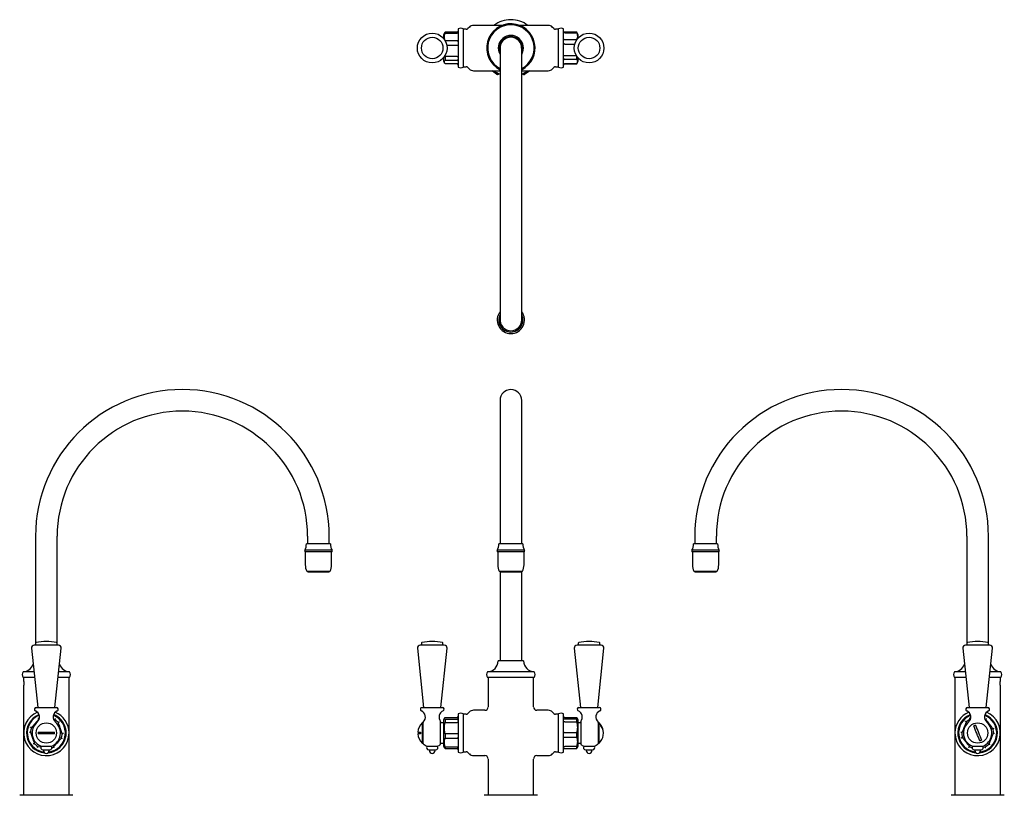
# Model space of a CAD drawing. Units: millimetres. Extents: x 524 to 1396, y 571 to 1598.
# Drawn here: x 526 to 1394, y 914 to 1598 of the extents above; entities that cross this region are included whole.
import ezdxf

# ---------------------------------------------------------------- set-up
doc = ezdxf.new("R2010")
doc.units = ezdxf.units.MM

msp = doc.modelspace()

# ---------------------------------------------------------------- linework, layer by layer
at = {"color": 7, "linetype": 'Continuous', "lineweight": 25}
for p, q in [((912.41, 1590.28), (912.41, 1586.17)), ((916.91, 1590.28), (916.91, 1586.17)), ((919.51, 1589.97), (916.91, 1589.97)), ((922.38, 1592.01), (920.93, 1590.56)), ((951.36, 1593.47), (925.91, 1593.47)), ((991.91, 1593.47), (966.47, 1593.47)), ((996.9, 1590.56), (995.45, 1592.01)), ((1000.91, 1589.97), (998.31, 1589.97)), ((1000.91, 1571.38), (1000.91, 1590.28)), ((1005.41, 1571.38), (1005.41, 1590.28)), ((900.73, 1587.24), (899.41, 1584.97)), ((899.41, 1584.97), (899.41, 1582.16)), ((900.86, 1587.46), (900.76, 1587.23)), ((900.86, 1587.46), (900.86, 1586.7)), ((911.41, 1587.46), (900.86, 1587.46)), ((900.86, 1586.7), (911.41, 1586.7)), ((912.41, 1586.17), (912.41, 1556.66)), ((916.91, 1586.17), (916.91, 1556.66)), ((1016.97, 1587.47), (1006.41, 1587.47)), ((1006.41, 1586.97), (1016.97, 1586.97)), ((1016.97, 1580.69), (1006.41, 1580.69)), ((1018.41, 1584.97), (1016.97, 1587.47)), ((1016.97, 1586.97), (1016.97, 1587.47)), ((1018.41, 1582.51), (1018.41, 1584.97)), ((911.41, 1579.89), (900.98, 1579.89)), ((902.39, 1576.1), (911.41, 1576.1)), ((949.39, 1573.47), (949.39, 1333.47)), ((968.44, 1333.47), (968.44, 1573.47)), ((1006.41, 1577.01), (1015.29, 1577.01)), ((899.41, 1564.84), (899.41, 1561.97)), ((900.86, 1565.9), (900.72, 1566.81)), ((900.86, 1565.9), (900.86, 1562.88)), ((911.41, 1565.9), (900.86, 1565.9)), ((1000.91, 1556.66), (1000.91, 1571.38)), ((1005.41, 1556.66), (1005.41, 1571.38)), ((1016.69, 1566.69), (1006.41, 1566.69)), ((1006.41, 1563.51), (1016.97, 1563.51)), ((1016.97, 1563.51), (1016.97, 1566.25)), ((1018.41, 1561.97), (1018.41, 1564.44)), ((899.41, 1561.97), (900.73, 1559.7)), ((900.86, 1562.88), (911.41, 1562.88)), ((911.41, 1559.49), (900.86, 1559.49)), ((916.91, 1556.97), (919.51, 1556.97)), ((920.93, 1556.39), (922.38, 1554.94)), ((995.45, 1554.94), (996.9, 1556.39)), ((998.31, 1556.97), (1000.91, 1556.97)), ((1006.41, 1559.47), (1016.97, 1559.47)), ((1016.97, 1559.47), (1006.41, 1559.47)), ((1016.97, 1559.47), (1018.41, 1561.97)), ((1016.97, 1559.47), (1016.97, 1559.47)), ((925.91, 1553.47), (949.39, 1553.47)), ((968.44, 1553.47), (991.91, 1553.47)), ((949.39, 1262.55), (949.39, 1142.55)), ((968.44, 1142.55), (968.44, 1262.55)), ((539.64, 1142.55), (539.64, 1046.55)), ((558.69, 1046.55), (558.69, 1142.55)), ((779.64, 1142.55), (779.64, 1135.8)), ((798.69, 1135.8), (798.69, 1142.55)), ((949.39, 1142.55), (949.39, 1135.8)), ((968.44, 1135.8), (968.44, 1142.55)), ((1121.13, 1142.55), (1121.13, 1135.8)), ((1140.18, 1135.8), (1140.18, 1142.55)), ((1361.13, 1142.55), (1361.13, 1046.55)), ((1380.18, 1046.55), (1380.18, 1142.55)), ((777.16, 1130.3), (777.16, 1128.8)), ((801.16, 1130.3), (777.16, 1130.3)), ((799.81, 1135.8), (778.51, 1135.8)), ((801.16, 1128.8), (801.16, 1130.3)), ((946.91, 1130.3), (946.91, 1128.8)), ((958.91, 1130.3), (946.91, 1130.3)), ((958.91, 1135.8), (948.26, 1135.8)), ((969.56, 1135.8), (958.91, 1135.8)), ((970.91, 1130.3), (958.91, 1130.3)), ((970.91, 1128.8), (970.91, 1130.3)), ((1118.65, 1130.3), (1118.65, 1128.8)), ((1142.65, 1130.3), (1118.65, 1130.3)), ((1141.3, 1135.8), (1120, 1135.8)), ((1142.65, 1128.8), (1142.65, 1130.3)), ((801.16, 1128.8), (777.16, 1128.8)), ((777.56, 1128.8), (777.56, 1117.25)), ((800.76, 1117.25), (800.76, 1128.8)), ((958.91, 1128.8), (946.91, 1128.8)), ((947.31, 1128.8), (947.31, 1117.25)), ((970.91, 1128.8), (958.91, 1128.8)), ((970.51, 1117.25), (970.51, 1128.8)), ((1142.65, 1128.8), (1118.65, 1128.8)), ((1119.05, 1128.8), (1119.05, 1117.25)), ((1142.25, 1117.25), (1142.25, 1128.8)), ((778.86, 1111.75), (790.86, 1111.75)), ((779.79, 1111.75), (779.79, 1110.9)), ((790.86, 1111.75), (799.46, 1111.75)), ((798.54, 1110.9), (798.54, 1111.75)), ((948.61, 1111.75), (969.21, 1111.75)), ((949.39, 1111.75), (949.39, 1032.55)), ((949.54, 1111.75), (949.54, 1110.9)), ((968.29, 1110.9), (968.29, 1111.75)), ((968.44, 1032.55), (968.44, 1111.75)), ((1120.35, 1111.75), (1140.95, 1111.75)), ((1121.28, 1111.75), (1121.28, 1110.9)), ((1140.03, 1110.9), (1140.03, 1111.75)), ((798.54, 1110.9), (779.79, 1110.9)), ((968.29, 1110.9), (949.54, 1110.9)), ((1138.5, 1110.9), (1121.28, 1110.9)), ((1140.03, 1110.9), (1138.5, 1110.9)), ((536.07, 1043.79), (541.57, 991.45)), ((559.77, 1046.55), (538.55, 1046.55)), ((539.66, 1048.26), (539.66, 1046.55)), ((556.76, 991.45), (562.26, 1043.79)), ((558.66, 1046.55), (558.66, 1048.26)), ((876.45, 1043.79), (881.95, 991.45)), ((900.15, 1046.55), (878.93, 1046.55)), ((880.04, 1048.26), (880.04, 1046.55)), ((897.14, 991.45), (902.64, 1043.79)), ((899.04, 1046.55), (899.04, 1048.26)), ((1014.82, 1043.79), (1020.32, 991.45)), ((1038.52, 1046.55), (1017.3, 1046.55)), ((1018.41, 1048.26), (1018.41, 1046.55)), ((1035.51, 991.45), (1041.01, 1043.79)), ((1037.41, 1046.55), (1037.41, 1048.26)), ((1357.56, 1043.79), (1363.06, 991.45)), ((1381.26, 1046.55), (1360.04, 1046.55)), ((1361.15, 1048.26), (1361.15, 1046.55)), ((1378.25, 991.45), (1383.75, 1043.79)), ((1380.15, 1046.55), (1380.15, 1048.26)), ((958.39, 1032.55), (947.81, 1032.55)), ((970.01, 1032.55), (958.39, 1032.55)), ((538.26, 1022.99), (528.66, 1022.99)), ((538.78, 1018), (528.66, 1018)), ((529.16, 1018), (529.16, 1014.53)), ((569.65, 1018), (559.55, 1018)), ((569.65, 1022.99), (560.07, 1022.99)), ((569.16, 969), (569.16, 1018)), ((569.67, 1022.99), (569.65, 1022.99)), ((569.67, 1018), (569.65, 1018)), ((957.95, 1022.99), (938.41, 1022.99)), ((957.95, 1018), (938.41, 1018)), ((938.91, 1018), (938.91, 992)), ((979.42, 1022.99), (957.95, 1022.99)), ((979.42, 1018), (957.95, 1018)), ((978.91, 992), (978.91, 1018)), ((1359.74, 1022.99), (1350.14, 1022.99)), ((1360.27, 1018), (1350.14, 1018)), ((1350.65, 1018), (1350.65, 969)), ((1391.16, 1018), (1381.04, 1018)), ((1391.16, 1022.99), (1381.56, 1022.99)), ((1390.65, 1014.53), (1390.65, 1018)), ((529.16, 1011.25), (529.16, 969)), ((1390.65, 969), (1390.65, 1011.25)), ((540.16, 991.45), (558.16, 991.45)), ((880.54, 991.45), (898.54, 991.45)), ((1018.91, 991.45), (1036.91, 991.45)), ((1361.65, 991.45), (1379.65, 991.45)), ((542.75, 981.45), (542.97, 981.55)), ((900.42, 982.24), (899.41, 980.5)), ((900.86, 982.75), (911.41, 982.75)), ((912.41, 985.81), (912.41, 952.19)), ((916.91, 985.81), (916.91, 952.19)), ((919.51, 985.5), (916.91, 985.5)), ((922.38, 987.54), (920.93, 986.09)), ((935.91, 989), (925.91, 989)), ((991.91, 989), (981.91, 989)), ((996.9, 986.09), (995.45, 987.54)), ((1000.91, 985.5), (998.31, 985.5)), ((1000.91, 985.68), (1000.91, 985.81)), ((1000.91, 952.19), (1000.91, 985.68)), ((1005.41, 985.68), (1005.41, 985.81)), ((1005.41, 952.19), (1005.41, 985.68)), ((1006.41, 982.55), (1016.97, 982.55)), ((1018.41, 980.5), (1017.49, 982.1)), ((556.73, 980.78), (555.55, 981.01)), ((881.41, 978.01), (880.71, 978.01)), ((880.71, 978.01), (880.71, 960)), ((881.41, 959.74), (881.41, 978.13)), ((881.59, 978.57), (881.6, 978.51)), ((896.91, 958.9), (896.91, 978.51)), ((898.91, 978), (896.91, 978)), ((899.41, 980.5), (899.41, 957.5)), ((900.86, 980.78), (900.86, 978.16)), ((911.41, 980.78), (900.86, 980.78)), ((900.86, 978.16), (911.41, 978.16)), ((1016.97, 981.25), (1006.41, 981.25)), ((1006.41, 978.83), (1016.97, 978.83)), ((1016.97, 978.83), (1016.97, 981.25)), ((1018.41, 980.41), (1018.41, 980.5)), ((1018.41, 957.5), (1018.41, 980.41)), ((1020.54, 978), (1018.91, 978)), ((1020.54, 978.51), (1020.54, 958.9)), ((1036.04, 978.13), (1036.04, 959.74)), ((1036.74, 978.01), (1036.04, 978.01)), ((1036.74, 960), (1036.74, 978.01)), ((1038.27, 975.33), (1038.27, 975.94)), ((1364.27, 981.3), (1363.87, 981.25)), ((529.16, 969), (529.16, 914)), ((541.98, 969.8), (556.35, 969.8)), ((556.35, 968.2), (541.98, 968.2)), ((569.16, 914), (569.16, 969)), ((876.91, 969.8), (879.18, 969.8)), ((879.18, 968.2), (876.91, 968.2)), ((879.18, 969.8), (879.18, 968.2)), ((900.86, 968.33), (900.86, 964.41)), ((911.41, 968.33), (900.86, 968.33)), ((900.86, 964.41), (911.41, 964.41)), ((1016.97, 969.26), (1006.41, 969.26)), ((1006.41, 965.29), (1016.97, 965.29)), ((1016.97, 965.29), (1016.97, 969.26)), ((1350.65, 969), (1350.65, 914)), ((1390.65, 914), (1390.65, 969)), ((541.59, 957.22), (544.3, 956.7)), ((544.67, 957.34), (553.65, 957.34)), ((880.71, 960), (881.41, 960)), ((885.05, 957.34), (894.03, 957.34)), ((896.91, 960), (898.91, 960)), ((899.41, 957.5), (900.42, 955.76)), ((900.43, 955.76), (900.86, 955.25)), ((900.86, 956.56), (900.86, 955.25)), ((911.41, 956.56), (900.86, 956.56)), ((1016.97, 957.01), (1006.41, 957.01)), ((1006.41, 955.45), (1016.97, 955.45)), ((1016.97, 955.45), (1016.97, 957.01)), ((1016.97, 955.45), (1017.49, 955.9)), ((1017.49, 955.9), (1018.41, 957.5)), ((1018.91, 960), (1020.54, 960)), ((1023.42, 957.34), (1032.4, 957.34)), ((1036.04, 960), (1036.74, 960)), ((1366.16, 957.34), (1375.14, 957.34)), ((1375.54, 956.51), (1377.43, 956.75)), ((546.16, 954), (552.16, 954)), ((546.66, 954), (546.66, 953.5)), ((551.66, 953.5), (551.66, 954)), ((886.54, 954), (892.54, 954)), ((887.04, 954), (887.04, 953.5)), ((892.04, 953.5), (892.04, 954)), ((900.86, 955.25), (911.41, 955.25)), ((916.91, 952.5), (919.51, 952.5)), ((920.93, 951.92), (922.38, 950.46)), ((925.91, 949), (935.91, 949)), ((981.91, 949), (991.91, 949)), ((995.45, 950.46), (996.9, 951.92)), ((998.31, 952.5), (1000.91, 952.5)), ((1024.91, 954), (1030.91, 954)), ((1025.41, 954), (1025.41, 953.5)), ((1030.41, 953.5), (1030.41, 954)), ((1367.65, 954), (1373.65, 954)), ((1368.15, 954), (1368.15, 953.5)), ((1373.15, 953.5), (1373.15, 954)), ((938.91, 946), (938.91, 914)), ((978.91, 914), (978.91, 946)), ((572.66, 914), (525.66, 914)), ((982.41, 914), (935.41, 914)), ((1394.15, 914), (1347.15, 914))]:
    msp.add_line(p, q, dxfattribs=at)
at = {"color": 7, "linetype": 'Continuous', "lineweight": 25, "flags": 128}
for points in [[(946.36, 1550.43), (943.87, 1552.08), (942.18, 1553.47)], [(975.65, 1553.47), (973.69, 1551.88), (971.19, 1550.27)], [(1372.65, 962.06), (1372.03, 963.58), (1371.35, 965.21), (1370.64, 966.93), (1369.91, 968.7), (1369.18, 970.46), (1368.47, 972.18), (1367.8, 973.81), (1367.17, 975.33)], [(1368.65, 975.94), (1369.28, 974.43), (1369.95, 972.79), (1370.66, 971.07), (1371.39, 969.31), (1372.12, 967.55), (1372.83, 965.83), (1373.51, 964.19), (1374.13, 962.67)]]:
    msp.add_lwpolyline(points, dxfattribs=at)
at = {"color": 7, "linetype": 'Continuous', "lineweight": 25}
for centre, radius in [((889.54, 1573.47), 13.11), ((889.54, 1573.47), 9.5), ((1027.91, 1573.47), 13.11), ((1027.91, 1573.47), 9.5), ((549.16, 969), 9), ((1370.65, 969), 9)]:
    msp.add_circle(centre, radius, dxfattribs=at)
for centre, radius, start, end in [((958.91, 1573.47), 25, 90, 126.8699), ((958.91, 1573.47), 25, 53.1301, 90), ((914.66, 1586.97), 4, 55.77113, 124.22887), ((919.51, 1591.97), 2, 270, 314.99002), ((925.91, 1588.47), 5, 90, 134.99002), ((958.91, 1573.47), 21.38, 87.32098, 243.54404), ((958.91, 1573.47), 20.51, 297.67605, 242.32395), ((958.91, 1573.47), 21.38, 296.45596, 87.32098), ((991.91, 1588.47), 5, 45.00998, 90), ((998.31, 1591.97), 2, 225.00998, 270), ((1003.16, 1586.97), 4, 55.77113, 124.22887), ((898.91, 1582.97), 0.5, 286.52238, 0), ((958.91, 1573.47), 11.1, 329.10482, 210.89518), ((958.91, 1573.47), 10.1, 87.32098, 199.42643), ((958.91, 1573.47), 9.6, 87.32098, 187.16664), ((958.91, 1573.47), 9.53, 90, 180), ((958.91, 1573.47), 9.52, 0, 90), ((958.91, 1573.47), 9.6, 352.83336, 87.32098), ((958.91, 1573.47), 10.1, 340.57357, 87.32098), ((1006.41, 1588.47), 1, 180, 270), ((1018.91, 1582.97), 0.5, 180, 221.90216), ((898.91, 1563.97), 0.5, 0, 73.47762), ((1018.91, 1563.97), 0.5, 138.09784, 180), ((914.66, 1559.97), 4, 235.77113, 304.22887), ((919.51, 1554.97), 2, 45.00998, 90), ((925.91, 1558.47), 5, 225.00998, 270), ((991.91, 1558.47), 5, 270, 314.99002), ((998.31, 1554.97), 2, 90, 134.99002), ((1003.16, 1559.97), 4, 235.77113, 304.22887), ((958.91, 1573.47), 25, 233.1301, 247.60436), ((947.11, 1551.73), 1.5, 239.84595, 269.52054), ((958.91, 1573.47), 25, 292.39564, 306.8699), ((970.45, 1551.58), 1.5, 269.73833, 299.41292), ((958.91, 1333.47), 12, 142.53735, 270), ((958.91, 1333.47), 10.65, 153.42714, 270), ((958.91, 1333.47), 12, 270, 37.46265), ((958.91, 1333.47), 10.65, 270, 26.57286), ((958.91, 1333.47), 9.6, 172.83336, 270), ((958.91, 1333.47), 9.53, 180, 270), ((958.91, 1333.47), 9.6, 270, 7.16664), ((958.91, 1333.47), 9.53, 270, 360), ((669.16, 1142.55), 129.53, 0, 180), ((958.91, 1262.55), 9.53, 0, 180), ((1250.65, 1142.55), 129.53, 0, 180), ((669.16, 1142.55), 110.48, 0, 180), ((1250.65, 1142.55), 110.48, 0, 180), ((768.52, 1135.34), 10, 329.76006, 2.6582), ((809.8, 1135.34), 10, 177.3418, 210.23994), ((938.27, 1135.34), 10, 329.76006, 2.6582), ((979.55, 1135.34), 10, 177.3418, 210.23994), ((1110.01, 1135.34), 10, 329.76006, 2.6582), ((1151.29, 1135.34), 10, 177.3418, 210.23994), ((789.85, 1117.25), 12.28, 180, 206.59714), ((788.48, 1117.25), 12.28, 333.40286, 0), ((959.6, 1117.25), 12.28, 180, 206.59714), ((958.23, 1117.25), 12.28, 333.40286, 0), ((1131.34, 1117.25), 12.28, 180, 206.59714), ((1129.97, 1117.25), 12.28, 333.40286, 0), ((538.55, 1044.05), 2.5, 90, 186), ((540.16, 1048.26), 0.5, 103.88654, 180), ((549.16, 1011.85), 38, 76.11346, 103.88654), ((558.16, 1048.26), 0.5, 0, 76.11346), ((559.77, 1044.05), 2.5, 354, 90), ((878.93, 1044.05), 2.5, 90, 186), ((880.54, 1048.26), 0.5, 103.88654, 180), ((889.54, 1011.85), 38, 76.11346, 103.88654), ((898.54, 1048.26), 0.5, 0, 76.11346), ((900.15, 1044.05), 2.5, 354, 90), ((1017.3, 1044.05), 2.5, 90, 186), ((1018.91, 1048.26), 0.5, 103.88654, 180), ((1027.91, 1011.85), 38, 76.11346, 103.88654), ((1036.91, 1048.26), 0.5, 0, 76.11346), ((1038.52, 1044.05), 2.5, 354, 90), ((1360.04, 1044.05), 2.5, 90, 186), ((1361.65, 1048.26), 0.5, 103.88654, 180), ((1370.65, 1011.85), 38, 76.11346, 103.88654), ((1379.65, 1048.26), 0.5, 0, 76.11346), ((1381.26, 1044.05), 2.5, 354, 90), ((528.06, 1032.98), 10.01, 273.39557, 341.26297), ((570.26, 1032.98), 10.01, 198.73703, 266.60443), ((937.81, 1032.98), 10.01, 273.39557, 357.5378), ((980.01, 1032.98), 10.01, 182.4622, 266.60443), ((1349.55, 1032.98), 10.01, 273.39557, 341.26297), ((1391.75, 1032.98), 10.01, 198.73703, 266.60443), ((531.78, 1020.49), 4, 141.42479, 218.57521), ((566.54, 1020.49), 4, 321.42479, 38.57521), ((941.53, 1020.49), 4, 141.42479, 218.57521), ((976.29, 1020.49), 4, 321.42479, 38.57521), ((1353.27, 1020.49), 4, 141.42479, 218.57521), ((1388.03, 1020.49), 4, 321.42479, 38.57521), ((540.16, 989.95), 1.5, 90, 246.42182), ((558.16, 989.95), 1.5, 293.57818, 90), ((880.54, 989.95), 1.5, 90, 246.42182), ((898.54, 989.95), 1.5, 293.57818, 90), ((935.91, 992), 3, 271.77382, 358.11786), ((981.91, 992), 3, 181.77382, 268.11786), ((1018.91, 989.95), 1.5, 90, 246.42182), ((1036.91, 989.95), 1.5, 293.57818, 90), ((1361.65, 989.95), 1.5, 90, 246.42182), ((1379.65, 989.95), 1.5, 293.57818, 90), ((549.16, 969), 20, 113.06886, 0), ((549.16, 969), 17.5, 111.51515, 264.7799), ((549.16, 969), 16.81, 111.65198, 139.05125), ((537.16, 983.08), 6, 310.43979, 66.42182), ((549.16, 969), 16.81, 277.5703, 68.34802), ((561.16, 983.08), 6, 113.57818, 229.56021), ((549.16, 969), 17.5, 319.05125, 68.48485), ((549.16, 969), 20, 0, 66.93114), ((877.54, 983.08), 6, 312.06822, 66.42182), ((901.54, 983.08), 6, 113.57818, 219.51982), ((914.66, 982.5), 4, 55.77113, 124.22887), ((919.51, 987.5), 2, 270, 314.99002), ((925.91, 984), 5, 90, 134.99002), ((991.91, 984), 5, 45.00998, 90), ((998.31, 987.5), 2, 225.00998, 270), ((1003.16, 982.5), 4, 55.77113, 124.22887), ((1015.91, 983.08), 6, 320.49283, 66.42182), ((1039.91, 983.08), 6, 113.57818, 227.93019), ((1370.65, 969), 20, 113.06886, 180), ((1370.65, 969), 20, 180, 66.93114), ((1370.65, 969), 17.5, 111.51515, 187.16429), ((1370.65, 969), 16.81, 111.65198, 262.4297), ((1358.65, 983.08), 6, 310.43979, 66.42182), ((1370.65, 969), 17.5, 275.2201, 68.48485), ((1370.65, 969), 16.81, 277.5703, 68.34802), ((1382.65, 983.08), 6, 113.57818, 229.56021), ((1370.65, 969), 14, 58.95108, 63.72531), ((549.16, 969), 16.81, 139.05125, 262.4297), ((549.16, 969), 14, 160.83804, 177.26446), ((549.16, 969), 12.5, 130.43979, 180), ((549.16, 969), 12.5, 291.0507, 49.56021), ((549.16, 969), 14, 40.83804, 57.26446), ((889.38, 969), 12.5, 133.91576, 176.33056), ((881.91, 978.26), 0.499, 135.50145, 181.57156), ((881.9, 978.13), 0.49, 128.9576, 179.90175), ((898.91, 978.5), 0.5, 270, 0), ((1018.91, 978.5), 0.5, 180, 270), ((1035.54, 978.26), 0.499, 358.4268, 43.07904), ((1028.07, 969), 12.5, 9.64862, 46.08424), ((1029.65, 969.28), 10.9, 358.52282, 37.68939), ((1029.69, 968.69), 10.85, 350.54422, 37.73952), ((1370.65, 969), 12.5, 130.43979, 180), ((1370.65, 969), 14, 118.95108, 135.3775), ((1370.65, 969), 7.23, 106.09165, 118.80491), ((1370.65, 969), 12.5, 291.0507, 49.56021), ((1370.65, 969), 14, 358.95108, 15.3775), ((549.16, 969), 12.5, 180, 248.9493), ((549.16, 969), 7.23, 173.64337, 186.35663), ((549.16, 969), 7.23, 353.64337, 6.35663), ((549.16, 969), 14, 340.83804, 357.26446), ((889.38, 969), 12.5, 183.66944, 226.08424), ((1028.07, 969), 12.5, 313.91576, 350.35138), ((1370.65, 969), 17.5, 187.16429, 264.7799), ((1370.65, 969), 14, 178.95108, 195.3775), ((1370.65, 969), 12.5, 180, 248.9493), ((549.16, 969), 14, 220.83804, 237.26446), ((546.16, 956), 2, 138.15585, 270), ((549.16, 969), 17.5, 275.2201, 319.05125), ((552.16, 956), 2, 270, 41.84415), ((549.16, 969), 14, 290.91829, 297.26446), ((881.91, 959.74), 0.5, 180, 230.51818), ((889.54, 969), 12.5, 230.51818, 248.9493), ((886.54, 956), 2, 138.15585, 270), ((892.54, 956), 2, 270, 41.84415), ((889.54, 969), 12.5, 291.0507, 306.12863), ((898.91, 959.5), 0.5, 0, 90), ((1018.91, 959.5), 0.5, 90, 180), ((1027.91, 969), 12.5, 233.87137, 248.9493), ((1024.91, 956), 2, 138.15585, 270), ((1030.91, 956), 2, 270, 41.84415), ((1027.91, 969), 12.5, 291.0507, 309.48182), ((1035.54, 959.74), 0.5, 309.48182, 0), ((1370.65, 969), 14, 238.95108, 249.08171), ((1367.65, 956), 2, 138.15585, 270), ((1370.65, 969), 7.23, 286.09165, 298.80491), ((1373.65, 956), 2, 270, 41.84415), ((1370.65, 969), 14, 298.95108, 315.3775), ((549.16, 953.5), 2.5, 180, 0), ((889.54, 953.5), 2.5, 180, 0), ((914.66, 955.5), 4, 235.77113, 304.22887), ((919.51, 950.5), 2, 45.00998, 90), ((925.91, 954), 5, 225.00998, 270), ((935.91, 946), 3, 1.77382, 88.11786), ((981.91, 946), 3, 91.77382, 178.11786), ((991.91, 954), 5, 270, 314.99002), ((998.31, 950.5), 2, 90, 134.99002), ((1003.16, 955.5), 4, 235.77113, 304.22887), ((1027.91, 953.5), 2.5, 180, 270), ((1027.91, 953.5), 2.5, 270, 0), ((1370.65, 953.5), 2.5, 180, 0)]:
    msp.add_arc(centre, radius, start, end, dxfattribs=at)
for points, knots in [([(900.86, 1579.89), (900.67, 1580.54), (900.27, 1581.99), (900.21, 1584.29), (900.64, 1585.89), (900.86, 1586.7)], [0, 0, 0, 0, 0.292505, 0.641831, 1, 1, 1, 1]), ([(911.41, 1587.46), (911.52, 1587.47), (911.75, 1587.49), (912.04, 1587.66), (912.27, 1587.91), (912.39, 1588.19), (912.41, 1588.38), (912.41, 1588.46), (912.41, 1588.46)], [0, 0, 0, 0, 0.209972, 0.419884, 0.631513, 0.846742, 0.993311, 1, 1, 1, 1]), ([(911.41, 1586.7), (911.52, 1586.71), (911.75, 1586.72), (912.04, 1586.87), (912.27, 1587.09), (912.39, 1587.34), (912.41, 1587.5), (912.41, 1587.57), (912.41, 1587.58)], [0, 0, 0, 0, 0.209972, 0.419884, 0.631513, 0.846741, 0.99331, 1, 1, 1, 1]), ([(1006.41, 1586.97), (1006.3, 1586.98), (1006.08, 1587), (1005.78, 1587.15), (1005.56, 1587.38), (1005.44, 1587.63), (1005.41, 1587.81), (1005.41, 1587.88), (1005.41, 1587.88)], [0, 0, 0, 0, 0.209972, 0.419884, 0.631513, 0.846742, 0.99331, 1, 1, 1, 1]), ([(1006.41, 1580.69), (1006.3, 1580.7), (1006.08, 1580.71), (1005.78, 1580.83), (1005.56, 1581), (1005.44, 1581.19), (1005.41, 1581.32), (1005.41, 1581.37), (1005.41, 1581.38)], [0, 0, 0, 0, 0.209973, 0.419884, 0.631515, 0.846744, 0.993313, 1, 1, 1, 1]), ([(1016.97, 1586.97), (1017.19, 1586.22), (1017.63, 1584.71), (1017.55, 1582.59), (1017.14, 1581.26), (1016.97, 1580.69)], [0, 0, 0, 0, 0.359246, 0.72739, 1, 1, 1, 1]), ([(911.41, 1579.89), (911.52, 1579.89), (911.75, 1579.91), (912.04, 1580.01), (912.27, 1580.17), (912.39, 1580.34), (912.41, 1580.46), (912.41, 1580.51), (912.41, 1580.52)], [0, 0, 0, 0, 0.2099722, 0.4198821, 0.6315107, 0.8467401, 0.9933079, 1, 1, 1, 1]), ([(911.41, 1576.1), (911.52, 1576.1), (911.75, 1576.1), (912.04, 1576.1), (912.27, 1576.1), (912.39, 1576.1), (912.41, 1576.1), (912.41, 1576.1), (912.41, 1576.1)], [0, 0, 0, 0, 0.2099719, 0.4198831, 0.6315122, 0.8467408, 0.9933091, 1, 1, 1, 1]), ([(1006.41, 1577.01), (1006.3, 1577.01), (1006.08, 1577.01), (1005.78, 1577.02), (1005.56, 1577.04), (1005.44, 1577.05), (1005.41, 1577.06), (1005.41, 1577.07), (1005.41, 1577.07)], [0, 0, 0, 0, 0.209971, 0.419883, 0.63151, 0.846741, 0.993307, 1, 1, 1, 1]), ([(911.41, 1565.9), (911.52, 1565.9), (911.75, 1565.89), (912.04, 1565.83), (912.27, 1565.73), (912.39, 1565.63), (912.41, 1565.56), (912.41, 1565.53), (912.41, 1565.53)], [0, 0, 0, 0, 0.209973, 0.419886, 0.631515, 0.846745, 0.993312, 1, 1, 1, 1]), ([(1006.41, 1566.69), (1006.3, 1566.69), (1006.08, 1566.68), (1005.78, 1566.63), (1005.56, 1566.55), (1005.44, 1566.47), (1005.41, 1566.41), (1005.41, 1566.38), (1005.41, 1566.38)], [0, 0, 0, 0, 0.209972, 0.419885, 0.631515, 0.846743, 0.993314, 1, 1, 1, 1]), ([(1006.41, 1563.51), (1006.3, 1563.5), (1006.08, 1563.48), (1005.78, 1563.34), (1005.56, 1563.13), (1005.44, 1562.89), (1005.41, 1562.73), (1005.41, 1562.66), (1005.41, 1562.66)], [0, 0, 0, 0, 0.209973, 0.419884, 0.631514, 0.846744, 0.993311, 1, 1, 1, 1]), ([(1016.97, 1563.51), (1017.19, 1563.03), (1017.63, 1562.06), (1017.55, 1560.69), (1017.14, 1559.84), (1016.97, 1559.47)], [0, 0, 0, 0, 0.359245, 0.72739, 1, 1, 1, 1]), ([(900.76, 1559.72), (900.58, 1560.05), (900.19, 1560.79), (900.28, 1561.86), (900.69, 1562.57), (900.86, 1562.88)], [0, 0, 0, 0, 0.3124514, 0.7074817, 1, 1, 1, 1]), ([(912.41, 1562), (912.41, 1562), (912.41, 1562.07), (912.39, 1562.24), (912.27, 1562.48), (912.04, 1562.7), (911.75, 1562.85), (911.52, 1562.87), (911.41, 1562.88)], [0, 0, 0, 0, 0.006689, 0.153257, 0.368485, 0.580116, 0.790028, 1, 1, 1, 1]), ([(912.41, 1558.48), (912.41, 1558.48), (912.41, 1558.56), (912.39, 1558.76), (912.27, 1559.04), (912.04, 1559.29), (911.75, 1559.46), (911.52, 1559.48), (911.41, 1559.49)], [0, 0, 0, 0, 0.006689, 0.153258, 0.368487, 0.580116, 0.790028, 1, 1, 1, 1]), ([(1006.41, 1559.47), (1006.3, 1559.46), (1006.08, 1559.44), (1005.78, 1559.27), (1005.56, 1559.03), (1005.44, 1558.75), (1005.41, 1558.56), (1005.41, 1558.48), (1005.41, 1558.48)], [0, 0, 0, 0, 0.209972, 0.419884, 0.631513, 0.846742, 0.99331, 1, 1, 1, 1]), ([(947.1, 1550.23), (947.22, 1550.23), (947.4, 1550.25), (947.63, 1550.32), (947.71, 1550.35), (947.75, 1550.37)], [0, 0, 0, 0, 0.4839921, 0.7430088, 1, 1, 1, 1]), ([(947.75, 1550.37), (947.74, 1550.38), (947.74, 1550.38), (947.73, 1550.39), (947.73, 1550.39)], [0, 0, 0, 0, 0.859101, 1, 1, 1, 1]), ([(947.75, 1550.37), (947.9, 1550.45), (948.13, 1550.58), (948.28, 1550.82), (948.33, 1550.9)], [0, 0, 0, 0, 0.640001, 1, 1, 1, 1]), ([(969.18, 1550.79), (969.18, 1550.79), (969.2, 1550.75), (969.32, 1550.58), (969.57, 1550.34), (969.81, 1550.22), (969.94, 1550.17)], [0, 0, 0, 0, 0.004356, 0.105403, 0.529554, 1, 1, 1, 1]), ([(969.94, 1550.17), (969.95, 1550.17), (969.98, 1550.25), (970.02, 1550.32), (970.06, 1550.37), (970.06, 1550.37)], [0, 0, 0, 0, 0.094299, 0.984509, 1, 1, 1, 1]), ([(969.94, 1550.17), (970.02, 1550.14), (970.18, 1550.09), (970.35, 1550.08), (970.45, 1550.08)], [0, 0, 0, 0, 0.480802, 1, 1, 1, 1]), ([(529.17, 1014.53), (529.17, 1014.54), (529.16, 1014.56), (529.18, 1014.41), (529.2, 1014.09), (529.22, 1013.63), (529.23, 1013.08), (529.23, 1012.52), (529.21, 1012), (529.19, 1011.58), (529.17, 1011.3), (529.17, 1011.27), (529.16, 1011.25)], [0, 0, 0, 0, 0.036542, 0.143532, 0.250654, 0.358094, 0.465544, 0.572677, 0.679663, 0.786899, 0.894394, 1, 1, 1, 1]), ([(1390.58, 1012.9), (1390.58, 1013.09), (1390.59, 1013.46), (1390.61, 1013.95), (1390.63, 1014.32), (1390.65, 1014.53), (1390.65, 1014.53), (1390.65, 1014.53)], [0, 0, 0, 0, 0.214341, 0.428662, 0.643445, 0.858528, 1, 1, 1, 1]), ([(1390.65, 1011.25), (1390.65, 1011.25), (1390.65, 1011.22), (1390.64, 1011.33), (1390.62, 1011.59), (1390.6, 1012.01), (1390.59, 1012.48), (1390.58, 1012.78), (1390.58, 1012.9)], [0, 0, 0, 0, 0.003502, 0.217513, 0.431514, 0.646144, 0.861065, 1, 1, 1, 1]), ([(542.75, 981.45), (542.09, 980.69), (540.65, 979.02), (538.34, 976.37), (536.75, 974.53), (535.94, 973.6)], [0, 0, 0, 0, 0.292505, 0.641831, 1, 1, 1, 1]), ([(542.75, 981.45), (542.74, 981.45), (542.73, 981.47), (542.62, 981.61), (542.47, 981.8), (542.29, 982.03), (542.17, 982.18), (542.12, 982.24), (542.12, 982.24)], [0, 0, 0, 0, 0.2099722, 0.4198821, 0.6315107, 0.8467401, 0.9933079, 1, 1, 1, 1]), ([(556.73, 980.78), (556.74, 980.79), (556.75, 980.81), (556.81, 980.97), (556.9, 981.2), (557.01, 981.46), (557.08, 981.64), (557.11, 981.72), (557.11, 981.72)], [0, 0, 0, 0, 0.209973, 0.419886, 0.631515, 0.846745, 0.993312, 1, 1, 1, 1]), ([(900.86, 980.78), (900.64, 981.01), (900.2, 981.49), (900.28, 982.16), (900.68, 982.57), (900.86, 982.75)], [0, 0, 0, 0, 0.359245, 0.72739, 1, 1, 1, 1]), ([(911.41, 982.75), (911.52, 982.76), (911.75, 982.78), (912.04, 982.95), (912.27, 983.21), (912.39, 983.49), (912.41, 983.68), (912.41, 983.77), (912.41, 983.77)], [0, 0, 0, 0, 0.2099719, 0.4198831, 0.6315122, 0.8467408, 0.9933091, 1, 1, 1, 1]), ([(911.41, 980.78), (911.52, 980.79), (911.75, 980.81), (912.04, 980.97), (912.27, 981.2), (912.39, 981.46), (912.41, 981.64), (912.41, 981.72), (912.41, 981.72)], [0, 0, 0, 0, 0.209973, 0.419886, 0.631515, 0.846745, 0.993312, 1, 1, 1, 1]), ([(1006.41, 982.55), (1006.3, 982.56), (1006.08, 982.58), (1005.78, 982.75), (1005.56, 983), (1005.44, 983.29), (1005.41, 983.48), (1005.41, 983.56), (1005.41, 983.56)], [0, 0, 0, 0, 0.209971, 0.419883, 0.63151, 0.846741, 0.993307, 1, 1, 1, 1]), ([(1006.41, 981.25), (1006.3, 981.26), (1006.08, 981.28), (1005.78, 981.44), (1005.56, 981.68), (1005.44, 981.95), (1005.41, 982.14), (1005.41, 982.22), (1005.41, 982.22)], [0, 0, 0, 0, 0.209972, 0.419885, 0.631515, 0.846743, 0.993314, 1, 1, 1, 1]), ([(1016.97, 982.55), (1017.15, 982.42), (1017.55, 982.15), (1017.61, 981.71), (1017.19, 981.41), (1016.97, 981.25)], [0, 0, 0, 0, 0.292505, 0.641831, 1, 1, 1, 1]), ([(1363.87, 981.25), (1363.87, 981.26), (1363.86, 981.28), (1363.81, 981.44), (1363.73, 981.68), (1363.65, 981.95), (1363.59, 982.14), (1363.56, 982.22), (1363.56, 982.22)], [0, 0, 0, 0, 0.209972, 0.419885, 0.631515, 0.846743, 0.993314, 1, 1, 1, 1]), ([(1377.87, 980.99), (1377.88, 981), (1377.89, 981.02), (1378.01, 981.15), (1378.18, 981.33), (1378.37, 981.54), (1378.5, 981.69), (1378.55, 981.75), (1378.55, 981.75)], [0, 0, 0, 0, 0.209973, 0.419884, 0.631515, 0.846744, 0.993313, 1, 1, 1, 1]), ([(535.94, 973.6), (535.93, 973.6), (535.91, 973.61), (535.76, 973.7), (535.55, 973.82), (535.3, 973.97), (535.13, 974.07), (535.06, 974.11), (535.06, 974.11)], [0, 0, 0, 0, 0.209972, 0.419884, 0.631513, 0.846741, 0.99331, 1, 1, 1, 1]), ([(560.64, 978.66), (560.64, 978.66), (560.57, 978.62), (560.4, 978.52), (560.15, 978.38), (559.93, 978.26), (559.78, 978.17), (559.77, 978.16), (559.76, 978.16)], [0, 0, 0, 0, 0.006689, 0.153257, 0.368485, 0.580116, 0.790028, 1, 1, 1, 1]), ([(563.15, 968.33), (562.74, 969.5), (561.93, 971.87), (560.78, 975.19), (560.06, 977.27), (559.76, 978.16)], [0, 0, 0, 0, 0.359245, 0.72739, 1, 1, 1, 1]), ([(896.91, 978.51), (896.91, 978.69), (896.91, 979.05), (896.91, 979.34), (896.91, 979.26), (896.91, 979.26)], [0, 0, 0, 0, 0.494679, 0.999936, 1, 1, 1, 1]), ([(900.86, 968.33), (900.64, 969.5), (900.2, 971.87), (900.28, 975.19), (900.68, 977.27), (900.86, 978.16)], [0, 0, 0, 0, 0.359245, 0.72739, 1, 1, 1, 1]), ([(912.41, 978.66), (912.41, 978.66), (912.41, 978.62), (912.39, 978.52), (912.27, 978.38), (912.04, 978.26), (911.75, 978.17), (911.52, 978.16), (911.41, 978.16)], [0, 0, 0, 0, 0.006689, 0.153257, 0.368485, 0.580116, 0.790028, 1, 1, 1, 1]), ([(1006.41, 978.83), (1006.3, 978.84), (1006.08, 978.85), (1005.78, 978.95), (1005.56, 979.09), (1005.44, 979.24), (1005.41, 979.35), (1005.41, 979.4), (1005.41, 979.4)], [0, 0, 0, 0, 0.209973, 0.419884, 0.631514, 0.846744, 0.993311, 1, 1, 1, 1]), ([(1016.97, 978.83), (1017.19, 977.7), (1017.63, 975.39), (1017.55, 972.15), (1017.14, 970.12), (1016.97, 969.26)], [0, 0, 0, 0, 0.359245, 0.72739, 1, 1, 1, 1]), ([(1020.54, 979.26), (1020.54, 979.23), (1020.54, 979.15), (1020.54, 978.78), (1020.54, 978.56), (1020.54, 978.51)], [0, 0, 0, 0, 0.434414, 0.884176, 1, 1, 1, 1]), ([(1360.69, 978.83), (1360.21, 977.7), (1359.24, 975.39), (1357.87, 972.15), (1357.02, 970.12), (1356.65, 969.26)], [0, 0, 0, 0, 0.359245, 0.72739, 1, 1, 1, 1]), ([(1360.69, 978.83), (1360.68, 978.84), (1360.66, 978.85), (1360.52, 978.95), (1360.31, 979.09), (1360.07, 979.24), (1359.91, 979.35), (1359.84, 979.4), (1359.84, 979.4)], [0, 0, 0, 0, 0.209973, 0.419884, 0.631514, 0.846744, 0.993311, 1, 1, 1, 1]), ([(1384.15, 972.71), (1383.4, 973.7), (1381.89, 975.69), (1379.77, 978.5), (1378.44, 980.25), (1377.87, 980.99)], [0, 0, 0, 0, 0.359246, 0.72739, 1, 1, 1, 1]), ([(1384.15, 972.71), (1384.16, 972.72), (1384.18, 972.73), (1384.33, 972.8), (1384.56, 972.92), (1384.81, 973.04), (1384.99, 973.13), (1385.06, 973.17), (1385.06, 973.17)], [0, 0, 0, 0, 0.209972, 0.419884, 0.631513, 0.846742, 0.99331, 1, 1, 1, 1]), ([(535.18, 969.67), (535.17, 969.67), (535.15, 969.66), (534.98, 969.64), (534.73, 969.6), (534.45, 969.56), (534.26, 969.53), (534.18, 969.52), (534.17, 969.52)], [0, 0, 0, 0, 0.209972, 0.419884, 0.631513, 0.846742, 0.993311, 1, 1, 1, 1]), ([(535.18, 969.67), (535.58, 968.5), (536.4, 966.13), (537.55, 962.81), (538.27, 960.73), (538.57, 959.85)], [0, 0, 0, 0, 0.359246, 0.727391, 1, 1, 1, 1]), ([(555.58, 956.56), (556.37, 957.46), (557.96, 959.3), (560.27, 961.96), (561.73, 963.65), (562.39, 964.41)], [0, 0, 0, 0, 0.34967, 0.707494, 1, 1, 1, 1]), ([(563.27, 963.89), (563.26, 963.89), (563.19, 963.94), (563.03, 964.03), (562.78, 964.18), (562.56, 964.3), (562.42, 964.39), (562.4, 964.4), (562.39, 964.41)], [0, 0, 0, 0, 0.0066896, 0.1532586, 0.3684871, 0.580116, 0.7900276, 1, 1, 1, 1]), ([(564.16, 968.48), (564.15, 968.48), (564.07, 968.47), (563.88, 968.44), (563.6, 968.4), (563.35, 968.36), (563.18, 968.34), (563.16, 968.33), (563.15, 968.33)], [0, 0, 0, 0, 0.006689, 0.153258, 0.368487, 0.580116, 0.790028, 1, 1, 1, 1]), ([(900.86, 956.56), (900.64, 957.46), (900.22, 959.3), (900.27, 961.96), (900.67, 963.65), (900.86, 964.41)], [0, 0, 0, 0, 0.34967, 0.707494, 1, 1, 1, 1]), ([(912.41, 968.48), (912.41, 968.48), (912.41, 968.47), (912.39, 968.44), (912.27, 968.4), (912.04, 968.36), (911.75, 968.34), (911.52, 968.33), (911.41, 968.33)], [0, 0, 0, 0, 0.006689, 0.153258, 0.368487, 0.580116, 0.790028, 1, 1, 1, 1]), ([(912.41, 963.89), (912.41, 963.89), (912.41, 963.94), (912.39, 964.03), (912.27, 964.18), (912.04, 964.3), (911.75, 964.39), (911.52, 964.4), (911.41, 964.41)], [0, 0, 0, 0, 0.0066896, 0.1532586, 0.3684871, 0.580116, 0.7900276, 1, 1, 1, 1]), ([(1006.41, 969.26), (1006.3, 969.26), (1006.08, 969.26), (1005.78, 969.3), (1005.56, 969.35), (1005.44, 969.41), (1005.41, 969.45), (1005.41, 969.47), (1005.41, 969.47)], [0, 0, 0, 0, 0.209972, 0.419884, 0.631513, 0.846742, 0.99331, 1, 1, 1, 1]), ([(1005.41, 964.83), (1005.41, 964.84), (1005.41, 964.87), (1005.44, 964.96), (1005.56, 965.09), (1005.78, 965.2), (1006.08, 965.27), (1006.3, 965.28), (1006.41, 965.29)], [0, 0, 0, 0, 0.00669, 0.153258, 0.368488, 0.580116, 0.790028, 1, 1, 1, 1]), ([(1016.97, 965.29), (1017.19, 964.3), (1017.63, 962.31), (1017.55, 959.51), (1017.14, 957.75), (1016.97, 957.01)], [0, 0, 0, 0, 0.359245, 0.727391, 1, 1, 1, 1]), ([(1356.65, 969.26), (1356.64, 969.26), (1356.62, 969.26), (1356.45, 969.3), (1356.21, 969.35), (1355.93, 969.41), (1355.74, 969.45), (1355.66, 969.47), (1355.66, 969.47)], [0, 0, 0, 0, 0.209972, 0.419884, 0.631513, 0.846742, 0.99331, 1, 1, 1, 1]), ([(1356.24, 964.83), (1356.24, 964.84), (1356.32, 964.87), (1356.49, 964.96), (1356.74, 965.09), (1356.97, 965.2), (1357.12, 965.27), (1357.14, 965.28), (1357.15, 965.29)], [0, 0, 0, 0, 0.00669, 0.153258, 0.368488, 0.580116, 0.790028, 1, 1, 1, 1]), ([(1357.15, 965.29), (1357.9, 964.3), (1359.41, 962.31), (1361.54, 959.51), (1362.86, 957.75), (1363.43, 957.01)], [0, 0, 0, 0, 0.359245, 0.727391, 1, 1, 1, 1]), ([(1380.62, 959.17), (1381.1, 960.31), (1382.07, 962.61), (1383.43, 965.85), (1384.29, 967.88), (1384.65, 968.74)], [0, 0, 0, 0, 0.3592454, 0.7273902, 1, 1, 1, 1]), ([(1385.64, 968.53), (1385.64, 968.53), (1385.56, 968.55), (1385.37, 968.59), (1385.09, 968.65), (1384.85, 968.7), (1384.68, 968.74), (1384.66, 968.74), (1384.65, 968.74)], [0, 0, 0, 0, 0.00669, 0.153258, 0.368487, 0.580116, 0.790028, 1, 1, 1, 1]), ([(538.57, 959.85), (538.56, 959.84), (538.54, 959.83), (538.4, 959.74), (538.18, 959.62), (537.93, 959.48), (537.76, 959.38), (537.69, 959.34), (537.69, 959.34)], [0, 0, 0, 0, 0.209972, 0.419885, 0.631513, 0.846742, 0.99331, 1, 1, 1, 1]), ([(541.22, 956.28), (541.22, 956.28), (541.25, 956.36), (541.32, 956.54), (541.42, 956.8), (541.52, 957.04), (541.58, 957.19), (541.59, 957.21), (541.59, 957.22)], [0, 0, 0, 0, 0.00669, 0.153259, 0.368486, 0.580116, 0.790028, 1, 1, 1, 1]), ([(556.21, 955.76), (556.21, 955.76), (556.16, 955.82), (556.04, 955.98), (555.86, 956.2), (555.7, 956.4), (555.6, 956.53), (555.58, 956.55), (555.58, 956.56)], [0, 0, 0, 0, 0.006688, 0.153257, 0.368486, 0.580115, 0.790027, 1, 1, 1, 1]), ([(912.41, 955.76), (912.41, 955.76), (912.41, 955.82), (912.39, 955.98), (912.27, 956.2), (912.04, 956.4), (911.75, 956.53), (911.52, 956.55), (911.41, 956.56)], [0, 0, 0, 0, 0.006688, 0.153257, 0.368486, 0.580115, 0.790027, 1, 1, 1, 1]), ([(1005.41, 956.25), (1005.41, 956.25), (1005.41, 956.31), (1005.44, 956.46), (1005.56, 956.67), (1005.78, 956.86), (1006.08, 956.98), (1006.3, 957), (1006.41, 957.01)], [0, 0, 0, 0, 0.0066891, 0.1532574, 0.3684871, 0.5801165, 0.7900277, 1, 1, 1, 1]), ([(1005.41, 954.44), (1005.41, 954.44), (1005.41, 954.52), (1005.44, 954.72), (1005.56, 955), (1005.78, 955.25), (1006.08, 955.42), (1006.3, 955.44), (1006.41, 955.45)], [0, 0, 0, 0, 0.0066904, 0.153259, 0.3684862, 0.5801159, 0.790028, 1, 1, 1, 1]), ([(1362.75, 956.25), (1362.75, 956.25), (1362.8, 956.31), (1362.93, 956.46), (1363.13, 956.67), (1363.29, 956.86), (1363.41, 956.98), (1363.42, 957), (1363.43, 957.01)], [0, 0, 0, 0, 0.0066891, 0.1532574, 0.3684871, 0.5801165, 0.7900277, 1, 1, 1, 1]), ([(1377.74, 955.78), (1377.74, 955.79), (1377.71, 955.86), (1377.66, 956.05), (1377.57, 956.32), (1377.49, 956.56), (1377.44, 956.72), (1377.43, 956.74), (1377.43, 956.75)], [0, 0, 0, 0, 0.0066906, 0.1532585, 0.3684866, 0.5801159, 0.7900277, 1, 1, 1, 1]), ([(1381.46, 958.6), (1381.46, 958.61), (1381.39, 958.65), (1381.23, 958.76), (1380.99, 958.91), (1380.78, 959.05), (1380.64, 959.15), (1380.62, 959.16), (1380.62, 959.17)], [0, 0, 0, 0, 0.006689, 0.153258, 0.368487, 0.580116, 0.790028, 1, 1, 1, 1]), ([(912.41, 954.23), (912.41, 954.24), (912.41, 954.32), (912.39, 954.51), (912.27, 954.79), (912.04, 955.05), (911.75, 955.22), (911.52, 955.24), (911.41, 955.25)], [0, 0, 0, 0, 0.006689, 0.153257, 0.368486, 0.580116, 0.790027, 1, 1, 1, 1])]:
    msp.add_open_spline(points, degree=3, knots=knots, dxfattribs=at)

doc.saveas('drawing.dxf')
